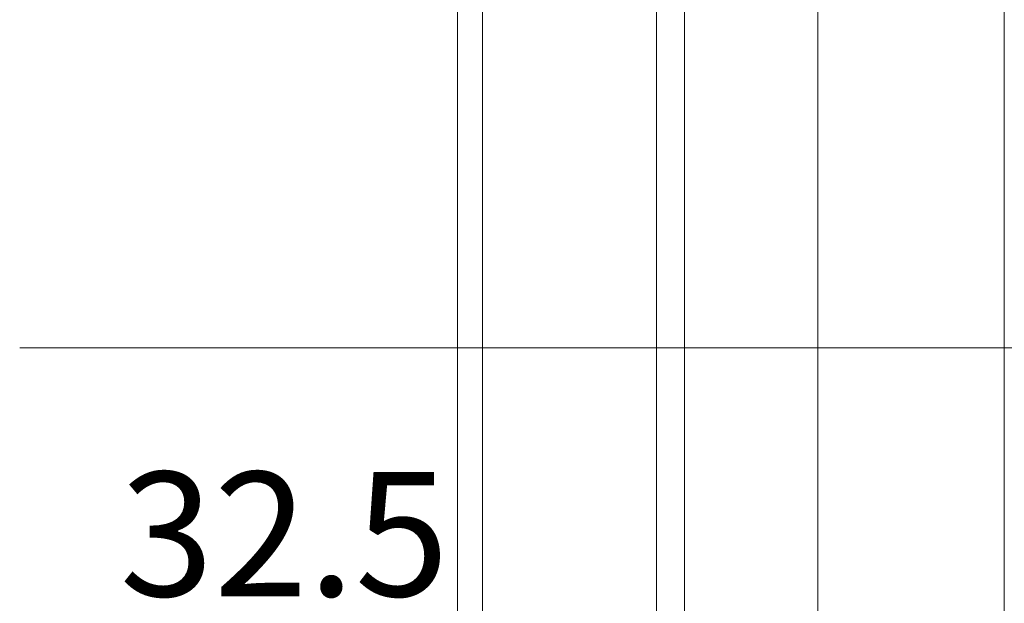
# Model space of a CAD drawing. Extents: x 175 to 1925, y 210 to 2812.
# Drawn here: x 550 to 709, y 762 to 856 of the extents above; entities that cross this region are included whole.
import ezdxf

# ---------------------------------------------------------------- set-up
doc = ezdxf.new("R2010")
doc.units = 0
doc.layers.add('YKK_D', color=6, linetype='CONTINUOUS', lineweight=13)
doc.layers.add('YSS_K', color=3, linetype='CONTINUOUS', lineweight=13)
doc.styles.add('text-b', font='txt')

msp = doc.modelspace()

# ---------------------------------------------------------------- linework, layer by layer
at = {"layer": 'YKK_D'}
for p, q in [((621, 948.5), (621, 639)), ((625, 918.07), (625, 759)), ((653, 917.45), (653, 639)), ((653, 917.45), (653, 639)), ((653, 917.45), (653, 679)), ((709, 917.5), (709, 599)), ((709, 917.5), (709, 639)), ((657.5, 914.7), (657.5, 719)), ((657.5, 914.7), (657.5, 719)), ((657.5, 914.7), (657.5, 759)), ((679, 902.5), (679, 639)), ((679, 902.5), (679, 719)), ((679, 901), (679, 639))]:
    msp.add_line(p, q, dxfattribs=at)
at = {"layer": 'YSS_K'}
msp.add_line((550.5, 803), (837.67, 803), dxfattribs=at)

# ---------------------------------------------------------------- texts
at = {"layer": 'YKK_D', "style": 'text-b'}
msp.add_text('32.5', height=20, dxfattribs=at).set_placement((566.59, 763))

doc.saveas('drawing.dxf')
